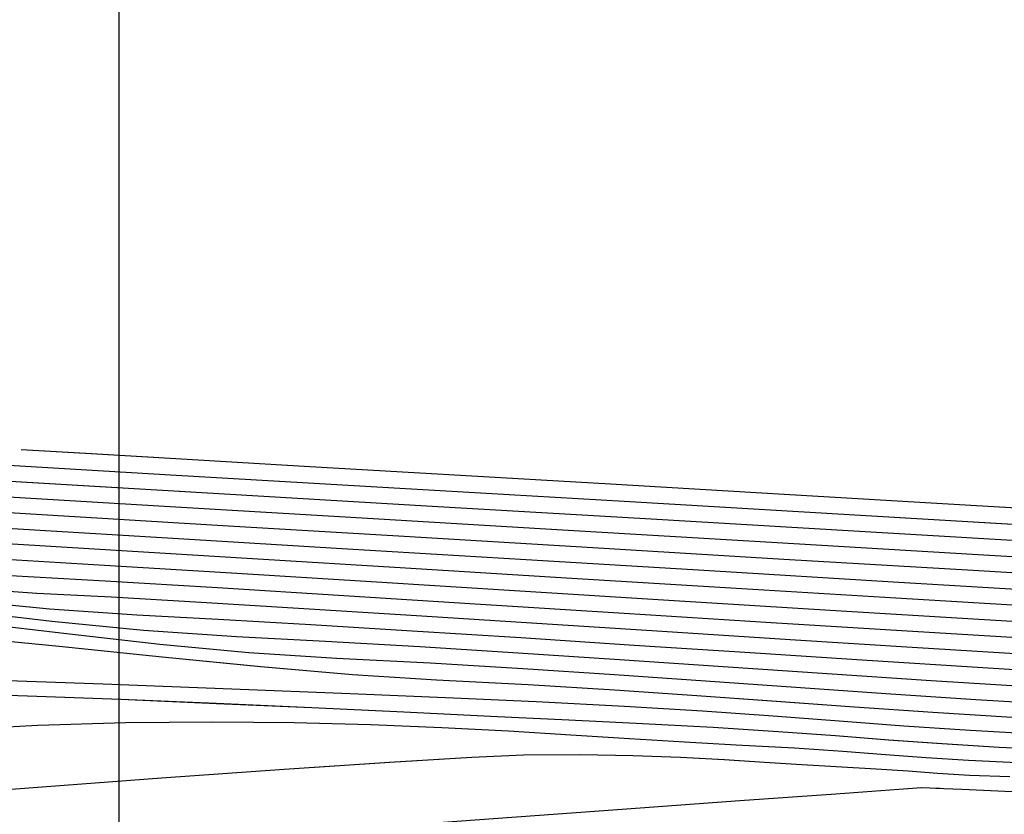
# Model space of a CAD drawing. Units: metres. Extents: x 770843 to 772325, y 8558605 to 8559870.
# Drawn here: x 771776 to 771790, y 8559094 to 8559106 of the extents above; entities that cross this region are included whole.
import ezdxf

# ---------------------------------------------------------------- set-up
doc = ezdxf.new("R2010")
doc.units = ezdxf.units.M
doc.header["$LTSCALE"] = 12.7
doc.header["$MEASUREMENT"] = 0
for name, color, linetype in [('CONT-MJR', 48, 'Continuous'), ('CONT-MNR', 33, 'Continuous'), ('COORD_LIN', 8, 'Continuous')]:
    doc.layers.add(name, color=color, linetype=linetype)

# ---------------------------------------------------------------- blocks, each defined once
blk = doc.blocks.new('*U355')
at = {"layer": 'CONT-MNR', "elevation": 1819, "flags": 128}
blk.add_lwpolyline([(771521.623, 8559534.615), (771523.063, 8559534.534), (771524.896, 8559534.429), (771527.05, 8559534.304), (771529.454, 8559534.165), (771532.036, 8559534.014), (771534.724, 8559533.857), (771537.447, 8559533.698), (771540.133, 8559533.54), (771542.709, 8559533.389), (771545.105, 8559533.249), (771547.249, 8559533.123), (771549.068, 8559533.016), (771550.491, 8559532.933), (771551.447, 8559532.877)], dxfattribs=at)
blk = doc.blocks.new('*U356')
at = {"layer": 'CONT-MJR', "elevation": 1820, "flags": 128}
blk.add_lwpolyline([(771521.741, 8559534.842), (771522.94, 8559534.777), (771524.701, 8559534.679), (771526.942, 8559534.551), (771529.583, 8559534.399), (771532.541, 8559534.227), (771535.735, 8559534.042), (771539.083, 8559533.846), (771542.503, 8559533.646), (771545.914, 8559533.446), (771549.234, 8559533.251), (771552.382, 8559533.066)], dxfattribs=at)
blk = doc.blocks.new('*U357')
at = {"layer": 'CONT-MNR', "elevation": 1821, "flags": 128}
blk.add_lwpolyline([(771521.368, 8559535.073), (771522.161, 8559535.047), (771522.756, 8559535.021), (771523.93, 8559534.959), (771525.609, 8559534.866), (771527.72, 8559534.747), (771530.189, 8559534.605), (771532.944, 8559534.445), (771535.911, 8559534.272), (771539.016, 8559534.09), (771542.187, 8559533.903), (771545.351, 8559533.717), (771548.433, 8559533.534), (771551.361, 8559533.361), (771554.062, 8559533.201)], dxfattribs=at)
blk = doc.blocks.new('*U358')
at = {"layer": 'CONT-MNR', "elevation": 1822, "flags": 128}
blk.add_lwpolyline([(771521.481, 8559535.285), (771522.265, 8559535.253), (771523.136, 8559535.226), (771523.826, 8559535.197), (771525.087, 8559535.132), (771526.841, 8559535.036), (771529.012, 8559534.913), (771531.522, 8559534.768), (771534.295, 8559534.607), (771537.254, 8559534.433), (771540.321, 8559534.252), (771543.42, 8559534.068), (771546.473, 8559533.887), (771549.404, 8559533.712), (771552.136, 8559533.549)], dxfattribs=at)
blk = doc.blocks.new('*U359')
at = {"layer": 'CONT-MNR', "elevation": 1823, "flags": 128}
blk.add_lwpolyline([(771521.24, 8559535.51), (771522.105, 8559535.477), (771523.055, 8559535.438), (771524.111, 8559535.404), (771524.842, 8559535.376), (771526.07, 8559535.314), (771527.729, 8559535.225), (771529.752, 8559535.111), (771532.071, 8559534.978), (771534.62, 8559534.829), (771537.331, 8559534.669), (771540.137, 8559534.502), (771542.972, 8559534.332), (771545.768, 8559534.165), (771548.458, 8559534.003), (771550.976, 8559533.852), (771553.254, 8559533.715)], dxfattribs=at)
blk = doc.blocks.new('*U360')
at = {"layer": 'CONT-MNR', "elevation": 1824, "flags": 128}
blk.add_lwpolyline([(771522.083, 8559535.694), (771522.997, 8559535.657), (771523.993, 8559535.617), (771525.086, 8559535.583), (771525.921, 8559535.552), (771527.23, 8559535.488), (771528.947, 8559535.395), (771531.003, 8559535.28), (771533.328, 8559535.145), (771535.855, 8559534.997), (771538.515, 8559534.838), (771541.239, 8559534.674), (771543.96, 8559534.51), (771546.608, 8559534.349), (771549.116, 8559534.197), (771551.414, 8559534.058), (771553.434, 8559533.936)], dxfattribs=at)
blk = doc.blocks.new('*U361')
at = {"layer": 'CONT-MJR', "elevation": 1825, "flags": 128}
blk.add_lwpolyline([(771522.06, 8559535.908), (771522.95, 8559535.876), (771523.906, 8559535.836), (771524.939, 8559535.796), (771526.062, 8559535.762), (771526.937, 8559535.73), (771528.206, 8559535.67), (771529.812, 8559535.586), (771531.699, 8559535.48), (771533.81, 8559535.358), (771536.089, 8559535.223), (771538.479, 8559535.08), (771540.923, 8559534.931), (771543.366, 8559534.782), (771545.75, 8559534.635), (771548.019, 8559534.496), (771550.117, 8559534.368), (771551.986, 8559534.254)], dxfattribs=at)
blk = doc.blocks.new('*U362')
at = {"layer": 'CONT-MNR', "elevation": 1826, "flags": 128}
blk.add_lwpolyline([(771521.568, 8559536.124), (771522.515, 8559536.106), (771523.522, 8559536.07), (771524.601, 8559536.025), (771525.768, 8559535.979), (771527.037, 8559535.94), (771528.025, 8559535.906), (771529.365, 8559535.844), (771531.003, 8559535.758), (771532.885, 8559535.653), (771534.956, 8559535.532), (771537.162, 8559535.399), (771539.45, 8559535.259), (771541.765, 8559535.116), (771544.052, 8559534.974), (771546.258, 8559534.836), (771548.33, 8559534.708), (771550.211, 8559534.592), (771551.85, 8559534.494)], dxfattribs=at)
blk = doc.blocks.new('*U364')
at = {"layer": 'CONT-MNR', "elevation": 1827, "flags": 128}
blk.add_lwpolyline([(771521.987, 8559536.322), (771523.062, 8559536.301), (771524.191, 8559536.261), (771525.385, 8559536.211), (771526.655, 8559536.16), (771528.012, 8559536.119), (771529.088, 8559536.083), (771530.48, 8559536.019), (771532.133, 8559535.932), (771533.996, 8559535.827), (771536.018, 8559535.707), (771538.145, 8559535.577), (771540.325, 8559535.442), (771542.507, 8559535.304), (771544.637, 8559535.17), (771546.664, 8559535.042), (771548.536, 8559534.926), (771550.201, 8559534.825), (771551.605, 8559534.744)], dxfattribs=at)
blk = doc.blocks.new('*U366')
at = {"layer": 'CONT-MNR', "elevation": 1828, "flags": 128}
blk.add_lwpolyline([(771521.946, 8559536.52), (771523.011, 8559536.511), (771524.113, 8559536.481), (771525.257, 8559536.436), (771526.448, 8559536.386), (771527.69, 8559536.337), (771528.987, 8559536.298), (771530.063, 8559536.263), (771531.371, 8559536.205), (771532.872, 8559536.127), (771534.528, 8559536.034), (771536.301, 8559535.929), (771538.153, 8559535.814), (771540.045, 8559535.695), (771541.94, 8559535.573), (771543.799, 8559535.454), (771545.584, 8559535.34), (771547.256, 8559535.235), (771548.777, 8559535.142), (771550.11, 8559535.065), (771551.216, 8559535.008), (771552.54, 8559534.916)], dxfattribs=at)
blk = doc.blocks.new('*U367')
at = {"layer": 'CONT-MNR', "elevation": 1829, "flags": 128}
blk.add_lwpolyline([(771521.175, 8559536.696), (771522.324, 8559536.718), (771523.507, 8559536.708), (771524.724, 8559536.674), (771525.977, 8559536.626), (771527.267, 8559536.571), (771528.595, 8559536.518), (771529.962, 8559536.477), (771531.125, 8559536.439), (771532.459, 8559536.381), (771533.935, 8559536.305), (771535.52, 8559536.214), (771537.186, 8559536.112), (771538.902, 8559536.004), (771540.636, 8559535.891), (771542.359, 8559535.778), (771544.04, 8559535.668), (771545.649, 8559535.565), (771547.154, 8559535.471), (771548.526, 8559535.392), (771549.734, 8559535.329), (771551.028, 8559535.243), (771552.279, 8559535.118)], dxfattribs=at)
blk = doc.blocks.new('*U368')
at = {"layer": 'CONT-MJR', "elevation": 1830, "flags": 128}
blk.add_lwpolyline([(771521.098, 8559536.879), (771522.24, 8559536.913), (771523.41, 8559536.914), (771524.608, 8559536.891), (771525.831, 8559536.85), (771527.077, 8559536.799), (771528.344, 8559536.745), (771529.632, 8559536.694), (771530.937, 8559536.655), (771532.193, 8559536.616), (771533.539, 8559536.558), (771534.959, 8559536.484), (771536.437, 8559536.397), (771537.954, 8559536.302), (771539.493, 8559536.2), (771541.039, 8559536.096), (771542.573, 8559535.993), (771544.078, 8559535.893), (771545.538, 8559535.801), (771546.935, 8559535.719), (771548.253, 8559535.651), (771549.631, 8559535.559), (771550.992, 8559535.426), (771552.339, 8559535.268)], dxfattribs=at)
blk = doc.blocks.new('*U369')
at = {"layer": 'CONT-MNR', "elevation": 1831, "flags": 128}
blk.add_lwpolyline([(771521.288, 8559537.067), (771522.536, 8559537.102), (771523.819, 8559537.104), (771525.13, 8559537.08), (771526.464, 8559537.037), (771527.816, 8559536.984), (771529.178, 8559536.927), (771530.546, 8559536.875), (771531.912, 8559536.834), (771533.27, 8559536.793), (771534.617, 8559536.735), (771535.956, 8559536.665), (771537.291, 8559536.584), (771538.624, 8559536.496), (771539.959, 8559536.403), (771541.299, 8559536.308), (771542.647, 8559536.215), (771544.006, 8559536.126), (771545.38, 8559536.044), (771546.771, 8559535.972), (771548.069, 8559535.887), (771549.391, 8559535.763), (771550.732, 8559535.614), (771552.086, 8559535.453)], dxfattribs=at)
blk = doc.blocks.new('*U371')
at = {"layer": 'CONT-MNR', "elevation": 1832, "flags": 128}
blk.add_lwpolyline([(771521.533, 8559537.248), (771522.932, 8559537.284), (771524.371, 8559537.285), (771525.833, 8559537.26), (771527.302, 8559537.216), (771528.759, 8559537.162), (771530.187, 8559537.105), (771531.569, 8559537.052), (771532.887, 8559537.013), (771534.249, 8559536.972), (771535.53, 8559536.916), (771536.75, 8559536.85), (771537.929, 8559536.775), (771539.089, 8559536.694), (771540.248, 8559536.61), (771541.428, 8559536.525), (771542.648, 8559536.442), (771543.928, 8559536.364), (771545.289, 8559536.293), (771546.532, 8559536.214), (771547.895, 8559536.096), (771549.355, 8559535.953), (771550.886, 8559535.797), (771552.463, 8559535.641)], dxfattribs=at)
blk = doc.blocks.new('*U372')
at = {"layer": 'CONT-MNR', "elevation": 1833, "flags": 128}
blk.add_lwpolyline([(771521.426, 8559537.411), (771522.843, 8559537.456), (771524.308, 8559537.468), (771525.796, 8559537.454), (771527.284, 8559537.422), (771528.747, 8559537.376), (771530.16, 8559537.323), (771531.5, 8559537.271), (771532.742, 8559537.225), (771533.863, 8559537.192), (771535.173, 8559537.152), (771536.329, 8559537.101), (771537.376, 8559537.042), (771538.356, 8559536.975), (771539.315, 8559536.904), (771540.296, 8559536.83), (771541.342, 8559536.756), (771542.498, 8559536.683), (771543.808, 8559536.614), (771545.036, 8559536.56), (771546.567, 8559536.497), (771548.324, 8559536.428), (771550.232, 8559536.355), (771552.213, 8559536.282)], dxfattribs=at)
blk = doc.blocks.new('*U373')
at = {"layer": 'CONT-MNR', "elevation": 1834, "flags": 128}
blk.add_lwpolyline([(771535.978, 8559537.335), (771536.944, 8559537.291), (771537.792, 8559537.239), (771538.582, 8559537.182), (771539.372, 8559537.121), (771540.221, 8559537.059), (771541.186, 8559536.996), (771542.326, 8559536.936), (771543.327, 8559536.888), (771544.488, 8559536.831), (771545.771, 8559536.77), (771547.138, 8559536.706), (771548.55, 8559536.642), (771549.968, 8559536.583), (771551.354, 8559536.53), (771552.669, 8559536.487)], dxfattribs=at)
blk = doc.blocks.new('*U374')
at = {"layer": 'CONT-MJR', "elevation": 1835, "flags": 128}
blk.add_lwpolyline([(771536.678, 8559537.522), (771537.397, 8559537.486), (771538.028, 8559537.445), (771538.63, 8559537.4), (771539.261, 8559537.352), (771539.979, 8559537.304), (771540.844, 8559537.257), (771541.612, 8559537.215), (771542.427, 8559537.164), (771543.295, 8559537.108), (771544.221, 8559537.052), (771545.21, 8559537), (771546.267, 8559536.957), (771547.397, 8559536.927), (771548.606, 8559536.916), (771549.898, 8559536.927), (771551.201, 8559536.968), (771552.658, 8559537.044)], dxfattribs=at)
blk = doc.blocks.new('*U375')
at = {"layer": 'CONT-MNR', "elevation": 1836, "flags": 128}
blk.add_lwpolyline([(771536.788, 8559537.728), (771537.385, 8559537.707), (771537.859, 8559537.679), (771538.292, 8559537.646), (771538.766, 8559537.612), (771539.363, 8559537.578), (771539.872, 8559537.55), (771540.422, 8559537.515), (771541.019, 8559537.477), (771541.67, 8559537.443), (771542.379, 8559537.417), (771543.152, 8559537.404), (771543.996, 8559537.409), (771544.766, 8559537.442), (771545.982, 8559537.515), (771547.548, 8559537.62), (771549.365, 8559537.75), (771551.335, 8559537.895), (771553.361, 8559538.048)], dxfattribs=at)
blk = doc.blocks.new('*U376')
at = {"layer": 'CONT-MNR', "elevation": 1837, "flags": 128}
blk.add_lwpolyline([(771520.349, 8559538.013), (771522.172, 8559538.102), (771524.163, 8559538.152), (771526.249, 8559538.169), (771528.358, 8559538.16), (771530.42, 8559538.131), (771532.361, 8559538.089), (771534.111, 8559538.041), (771535.598, 8559537.992), (771536.75, 8559537.949), (771537.496, 8559537.918), (771537.763, 8559537.906), (771537.822, 8559537.903), (771537.881, 8559537.9), (771537.972, 8559537.895), (771538.093, 8559537.892), (771538.434, 8559537.916), (771539.365, 8559537.983), (771540.789, 8559538.086), (771542.605, 8559538.218), (771544.717, 8559538.371), (771547.025, 8559538.539), (771549.431, 8559538.714), (771551.837, 8559538.89)], dxfattribs=at)
blk = doc.blocks.new('*U34')
at = {"layer": 'CONT-MNR', "elevation": 1819, "flags": 128}
blk.add_lwpolyline([(771521.623, 8559534.615), (771523.063, 8559534.534), (771524.896, 8559534.429), (771527.05, 8559534.304), (771529.454, 8559534.165), (771532.036, 8559534.014), (771534.724, 8559533.857), (771537.447, 8559533.698), (771540.133, 8559533.54), (771542.709, 8559533.389), (771545.105, 8559533.249), (771547.249, 8559533.123), (771549.068, 8559533.016), (771550.491, 8559532.933), (771551.447, 8559532.877)], dxfattribs=at)
blk = doc.blocks.new('*U35')
at = {"layer": 'CONT-MJR', "elevation": 1820, "flags": 128}
blk.add_lwpolyline([(771521.741, 8559534.842), (771522.94, 8559534.777), (771524.701, 8559534.679), (771526.942, 8559534.551), (771529.583, 8559534.399), (771532.541, 8559534.227), (771535.735, 8559534.042), (771539.083, 8559533.846), (771542.503, 8559533.646), (771545.914, 8559533.446), (771549.234, 8559533.251), (771552.382, 8559533.066)], dxfattribs=at)
blk = doc.blocks.new('*U36')
at = {"layer": 'CONT-MNR', "elevation": 1821, "flags": 128}
blk.add_lwpolyline([(771521.368, 8559535.073), (771522.161, 8559535.047), (771522.756, 8559535.021), (771523.93, 8559534.959), (771525.609, 8559534.866), (771527.72, 8559534.747), (771530.189, 8559534.605), (771532.944, 8559534.445), (771535.911, 8559534.272), (771539.016, 8559534.09), (771542.187, 8559533.903), (771545.351, 8559533.717), (771548.433, 8559533.534), (771551.361, 8559533.361), (771554.062, 8559533.201)], dxfattribs=at)
blk = doc.blocks.new('*U37')
at = {"layer": 'CONT-MNR', "elevation": 1822, "flags": 128}
blk.add_lwpolyline([(771521.481, 8559535.285), (771522.265, 8559535.253), (771523.136, 8559535.226), (771523.826, 8559535.197), (771525.087, 8559535.132), (771526.841, 8559535.036), (771529.012, 8559534.913), (771531.522, 8559534.768), (771534.295, 8559534.607), (771537.254, 8559534.433), (771540.321, 8559534.252), (771543.42, 8559534.068), (771546.473, 8559533.887), (771549.404, 8559533.712), (771552.136, 8559533.549)], dxfattribs=at)
blk = doc.blocks.new('*U38')
at = {"layer": 'CONT-MNR', "elevation": 1823, "flags": 128}
blk.add_lwpolyline([(771521.24, 8559535.51), (771522.105, 8559535.477), (771523.055, 8559535.438), (771524.111, 8559535.404), (771524.842, 8559535.376), (771526.07, 8559535.314), (771527.729, 8559535.225), (771529.752, 8559535.111), (771532.071, 8559534.978), (771534.62, 8559534.829), (771537.331, 8559534.669), (771540.137, 8559534.502), (771542.972, 8559534.332), (771545.768, 8559534.165), (771548.458, 8559534.003), (771550.976, 8559533.852), (771553.254, 8559533.715)], dxfattribs=at)
blk = doc.blocks.new('*U39')
at = {"layer": 'CONT-MNR', "elevation": 1824, "flags": 128}
blk.add_lwpolyline([(771522.083, 8559535.694), (771522.997, 8559535.657), (771523.993, 8559535.617), (771525.086, 8559535.583), (771525.921, 8559535.552), (771527.23, 8559535.488), (771528.947, 8559535.395), (771531.003, 8559535.28), (771533.328, 8559535.145), (771535.855, 8559534.997), (771538.515, 8559534.838), (771541.239, 8559534.674), (771543.96, 8559534.51), (771546.608, 8559534.349), (771549.116, 8559534.197), (771551.414, 8559534.058), (771553.434, 8559533.936)], dxfattribs=at)
blk = doc.blocks.new('*U40')
at = {"layer": 'CONT-MJR', "elevation": 1825, "flags": 128}
blk.add_lwpolyline([(771522.06, 8559535.908), (771522.95, 8559535.876), (771523.906, 8559535.836), (771524.939, 8559535.796), (771526.062, 8559535.762), (771526.937, 8559535.73), (771528.206, 8559535.67), (771529.812, 8559535.586), (771531.699, 8559535.48), (771533.81, 8559535.358), (771536.089, 8559535.223), (771538.479, 8559535.08), (771540.923, 8559534.931), (771543.366, 8559534.782), (771545.75, 8559534.635), (771548.019, 8559534.496), (771550.117, 8559534.368), (771551.986, 8559534.254)], dxfattribs=at)
blk = doc.blocks.new('*U41')
at = {"layer": 'CONT-MNR', "elevation": 1826, "flags": 128}
blk.add_lwpolyline([(771521.568, 8559536.124), (771522.515, 8559536.106), (771523.522, 8559536.07), (771524.601, 8559536.025), (771525.768, 8559535.979), (771527.037, 8559535.94), (771528.025, 8559535.906), (771529.365, 8559535.844), (771531.003, 8559535.758), (771532.885, 8559535.653), (771534.956, 8559535.532), (771537.162, 8559535.399), (771539.45, 8559535.259), (771541.765, 8559535.116), (771544.052, 8559534.974), (771546.258, 8559534.836), (771548.33, 8559534.708), (771550.211, 8559534.592), (771551.85, 8559534.494)], dxfattribs=at)
blk = doc.blocks.new('*U43')
at = {"layer": 'CONT-MNR', "elevation": 1827, "flags": 128}
blk.add_lwpolyline([(771521.987, 8559536.322), (771523.062, 8559536.301), (771524.191, 8559536.261), (771525.385, 8559536.211), (771526.655, 8559536.16), (771528.012, 8559536.119), (771529.088, 8559536.083), (771530.48, 8559536.019), (771532.133, 8559535.932), (771533.996, 8559535.827), (771536.018, 8559535.707), (771538.145, 8559535.577), (771540.325, 8559535.442), (771542.507, 8559535.304), (771544.637, 8559535.17), (771546.664, 8559535.042), (771548.536, 8559534.926), (771550.201, 8559534.825), (771551.605, 8559534.744)], dxfattribs=at)
blk = doc.blocks.new('*U45')
at = {"layer": 'CONT-MNR', "elevation": 1828, "flags": 128}
blk.add_lwpolyline([(771521.946, 8559536.52), (771523.011, 8559536.511), (771524.113, 8559536.481), (771525.257, 8559536.436), (771526.448, 8559536.386), (771527.69, 8559536.337), (771528.987, 8559536.298), (771530.063, 8559536.263), (771531.371, 8559536.205), (771532.872, 8559536.127), (771534.528, 8559536.034), (771536.301, 8559535.929), (771538.153, 8559535.814), (771540.045, 8559535.695), (771541.94, 8559535.573), (771543.799, 8559535.454), (771545.584, 8559535.34), (771547.256, 8559535.235), (771548.777, 8559535.142), (771550.11, 8559535.065), (771551.216, 8559535.008), (771552.54, 8559534.916)], dxfattribs=at)
blk = doc.blocks.new('*U46')
at = {"layer": 'CONT-MNR', "elevation": 1829, "flags": 128}
blk.add_lwpolyline([(771521.175, 8559536.696), (771522.324, 8559536.718), (771523.507, 8559536.708), (771524.724, 8559536.674), (771525.977, 8559536.626), (771527.267, 8559536.571), (771528.595, 8559536.518), (771529.962, 8559536.477), (771531.125, 8559536.439), (771532.459, 8559536.381), (771533.935, 8559536.305), (771535.52, 8559536.214), (771537.186, 8559536.112), (771538.902, 8559536.004), (771540.636, 8559535.891), (771542.359, 8559535.778), (771544.04, 8559535.668), (771545.649, 8559535.565), (771547.154, 8559535.471), (771548.526, 8559535.392), (771549.734, 8559535.329), (771551.028, 8559535.243), (771552.279, 8559535.118)], dxfattribs=at)
blk = doc.blocks.new('*U47')
at = {"layer": 'CONT-MJR', "elevation": 1830, "flags": 128}
blk.add_lwpolyline([(771521.098, 8559536.879), (771522.24, 8559536.913), (771523.41, 8559536.914), (771524.608, 8559536.891), (771525.831, 8559536.85), (771527.077, 8559536.799), (771528.344, 8559536.745), (771529.632, 8559536.694), (771530.937, 8559536.655), (771532.193, 8559536.616), (771533.539, 8559536.558), (771534.959, 8559536.484), (771536.437, 8559536.397), (771537.954, 8559536.302), (771539.493, 8559536.2), (771541.039, 8559536.096), (771542.573, 8559535.993), (771544.078, 8559535.893), (771545.538, 8559535.801), (771546.935, 8559535.719), (771548.253, 8559535.651), (771549.631, 8559535.559), (771550.992, 8559535.426), (771552.339, 8559535.268)], dxfattribs=at)
blk = doc.blocks.new('*U48')
at = {"layer": 'CONT-MNR', "elevation": 1831, "flags": 128}
blk.add_lwpolyline([(771521.288, 8559537.067), (771522.536, 8559537.102), (771523.819, 8559537.104), (771525.13, 8559537.08), (771526.464, 8559537.037), (771527.816, 8559536.984), (771529.178, 8559536.927), (771530.546, 8559536.875), (771531.912, 8559536.834), (771533.27, 8559536.793), (771534.617, 8559536.735), (771535.956, 8559536.665), (771537.291, 8559536.584), (771538.624, 8559536.496), (771539.959, 8559536.403), (771541.299, 8559536.308), (771542.647, 8559536.215), (771544.006, 8559536.126), (771545.38, 8559536.044), (771546.771, 8559535.972), (771548.069, 8559535.887), (771549.391, 8559535.763), (771550.732, 8559535.614), (771552.086, 8559535.453)], dxfattribs=at)
blk = doc.blocks.new('*U50')
at = {"layer": 'CONT-MNR', "elevation": 1832, "flags": 128}
blk.add_lwpolyline([(771521.533, 8559537.248), (771522.932, 8559537.284), (771524.371, 8559537.285), (771525.833, 8559537.26), (771527.302, 8559537.216), (771528.759, 8559537.162), (771530.187, 8559537.105), (771531.569, 8559537.052), (771532.887, 8559537.013), (771534.249, 8559536.972), (771535.53, 8559536.916), (771536.75, 8559536.85), (771537.929, 8559536.775), (771539.089, 8559536.694), (771540.248, 8559536.61), (771541.428, 8559536.525), (771542.648, 8559536.442), (771543.928, 8559536.364), (771545.289, 8559536.293), (771546.532, 8559536.214), (771547.895, 8559536.096), (771549.355, 8559535.953), (771550.886, 8559535.797), (771552.463, 8559535.641)], dxfattribs=at)
blk = doc.blocks.new('*U51')
at = {"layer": 'CONT-MNR', "elevation": 1833, "flags": 128}
blk.add_lwpolyline([(771521.426, 8559537.411), (771522.843, 8559537.456), (771524.308, 8559537.468), (771525.796, 8559537.454), (771527.284, 8559537.422), (771528.747, 8559537.376), (771530.16, 8559537.323), (771531.5, 8559537.271), (771532.742, 8559537.225), (771533.863, 8559537.192), (771535.173, 8559537.152), (771536.329, 8559537.101), (771537.376, 8559537.042), (771538.356, 8559536.975), (771539.315, 8559536.904), (771540.296, 8559536.83), (771541.342, 8559536.756), (771542.498, 8559536.683), (771543.808, 8559536.614), (771545.036, 8559536.56), (771546.567, 8559536.497), (771548.324, 8559536.428), (771550.232, 8559536.355), (771552.213, 8559536.282)], dxfattribs=at)
blk = doc.blocks.new('*U52')
at = {"layer": 'CONT-MNR', "elevation": 1834, "flags": 128}
blk.add_lwpolyline([(771535.978, 8559537.335), (771536.944, 8559537.291), (771537.792, 8559537.239), (771538.582, 8559537.182), (771539.372, 8559537.121), (771540.221, 8559537.059), (771541.186, 8559536.996), (771542.326, 8559536.936), (771543.327, 8559536.888), (771544.488, 8559536.831), (771545.771, 8559536.77), (771547.138, 8559536.706), (771548.55, 8559536.642), (771549.968, 8559536.583), (771551.354, 8559536.53), (771552.669, 8559536.487)], dxfattribs=at)
blk = doc.blocks.new('*U53')
at = {"layer": 'CONT-MJR', "elevation": 1835, "flags": 128}
blk.add_lwpolyline([(771536.678, 8559537.522), (771537.397, 8559537.486), (771538.028, 8559537.445), (771538.63, 8559537.4), (771539.261, 8559537.352), (771539.979, 8559537.304), (771540.844, 8559537.257), (771541.612, 8559537.215), (771542.427, 8559537.164), (771543.295, 8559537.108), (771544.221, 8559537.052), (771545.21, 8559537), (771546.267, 8559536.957), (771547.397, 8559536.927), (771548.606, 8559536.916), (771549.898, 8559536.927), (771551.201, 8559536.968), (771552.658, 8559537.044)], dxfattribs=at)
blk = doc.blocks.new('*U54')
at = {"layer": 'CONT-MNR', "elevation": 1836, "flags": 128}
blk.add_lwpolyline([(771536.788, 8559537.728), (771537.385, 8559537.707), (771537.859, 8559537.679), (771538.292, 8559537.646), (771538.766, 8559537.612), (771539.363, 8559537.578), (771539.872, 8559537.55), (771540.422, 8559537.515), (771541.019, 8559537.477), (771541.67, 8559537.443), (771542.379, 8559537.417), (771543.152, 8559537.404), (771543.996, 8559537.409), (771544.766, 8559537.442), (771545.982, 8559537.515), (771547.548, 8559537.62), (771549.365, 8559537.75), (771551.335, 8559537.895), (771553.361, 8559538.048)], dxfattribs=at)
blk = doc.blocks.new('*U55')
at = {"layer": 'CONT-MNR', "elevation": 1837, "flags": 128}
blk.add_lwpolyline([(771520.349, 8559538.013), (771522.172, 8559538.102), (771524.163, 8559538.152), (771526.249, 8559538.169), (771528.358, 8559538.16), (771530.42, 8559538.131), (771532.361, 8559538.089), (771534.111, 8559538.041), (771535.598, 8559537.992), (771536.75, 8559537.949), (771537.496, 8559537.918), (771537.763, 8559537.906), (771537.822, 8559537.903), (771537.881, 8559537.9), (771537.972, 8559537.895), (771538.093, 8559537.892), (771538.434, 8559537.916), (771539.365, 8559537.983), (771540.789, 8559538.086), (771542.605, 8559538.218), (771544.717, 8559538.371), (771547.025, 8559538.539), (771549.431, 8559538.714), (771551.837, 8559538.89)], dxfattribs=at)

msp = doc.modelspace()

# ---------------------------------------------------------------- linework, layer by layer
at = {"layer": 'CONT-MJR', "flags": 128}
for points, elevation in [([(771805.528, 8559097.375), (771804.329, 8559097.44), (771802.568, 8559097.538), (771800.326, 8559097.666), (771797.685, 8559097.818), (771794.727, 8559097.99), (771791.533, 8559098.175), (771788.186, 8559098.371), (771784.765, 8559098.571), (771781.354, 8559098.771), (771778.034, 8559098.966), (771774.887, 8559099.151)], 1820), ([(771805.209, 8559096.309), (771804.318, 8559096.341), (771803.363, 8559096.381), (771802.33, 8559096.421), (771801.207, 8559096.455), (771800.332, 8559096.487), (771799.063, 8559096.547), (771797.457, 8559096.631), (771795.57, 8559096.737), (771793.459, 8559096.859), (771791.18, 8559096.994), (771788.79, 8559097.137), (771786.345, 8559097.286), (771783.903, 8559097.435), (771781.519, 8559097.582), (771779.25, 8559097.721), (771777.152, 8559097.849), (771775.283, 8559097.963)], 1825), ([(771806.171, 8559095.338), (771805.029, 8559095.304), (771803.859, 8559095.303), (771802.661, 8559095.326), (771801.438, 8559095.367), (771800.192, 8559095.418), (771798.924, 8559095.472), (771797.637, 8559095.523), (771796.332, 8559095.562), (771795.076, 8559095.601), (771793.73, 8559095.659), (771792.309, 8559095.733), (771790.832, 8559095.82), (771789.315, 8559095.915), (771787.775, 8559096.017), (771786.23, 8559096.121), (771784.696, 8559096.224), (771783.19, 8559096.324), (771781.731, 8559096.416), (771780.334, 8559096.498), (771779.016, 8559096.566), (771777.638, 8559096.658), (771776.276, 8559096.791), (771774.929, 8559096.949)], 1830), ([(771790.59, 8559094.695), (771789.872, 8559094.731), (771789.241, 8559094.772), (771788.639, 8559094.817), (771788.008, 8559094.865), (771787.289, 8559094.913), (771786.424, 8559094.96), (771785.657, 8559095.001), (771784.842, 8559095.053), (771783.974, 8559095.109), (771783.048, 8559095.165), (771782.059, 8559095.217), (771781.002, 8559095.26), (771779.871, 8559095.29), (771778.663, 8559095.301), (771777.37, 8559095.29), (771776.068, 8559095.249), (771774.611, 8559095.173)], 1835)]:
    msp.add_lwpolyline(points, dxfattribs=dict(at, elevation=elevation))
at = {"layer": 'CONT-MNR', "flags": 128}
for points, elevation in [([(771805.645, 8559097.602), (771804.206, 8559097.683), (771802.373, 8559097.788), (771800.219, 8559097.913), (771797.815, 8559098.052), (771795.233, 8559098.203), (771792.544, 8559098.36), (771789.822, 8559098.519), (771787.136, 8559098.677), (771784.559, 8559098.828), (771782.164, 8559098.968), (771780.02, 8559099.094), (771778.201, 8559099.201), (771776.777, 8559099.284), (771775.822, 8559099.34)], 1819), ([(771805.901, 8559097.144), (771805.108, 8559097.17), (771804.512, 8559097.196), (771803.339, 8559097.258), (771801.66, 8559097.351), (771799.549, 8559097.47), (771797.08, 8559097.612), (771794.325, 8559097.772), (771791.358, 8559097.945), (771788.252, 8559098.127), (771785.081, 8559098.314), (771781.918, 8559098.5), (771778.836, 8559098.683), (771775.907, 8559098.856), (771773.207, 8559099.016)], 1821), ([(771805.787, 8559096.932), (771805.004, 8559096.964), (771804.133, 8559096.991), (771803.443, 8559097.02), (771802.182, 8559097.085), (771800.428, 8559097.181), (771798.257, 8559097.304), (771795.747, 8559097.449), (771792.974, 8559097.61), (771790.015, 8559097.784), (771786.948, 8559097.965), (771783.849, 8559098.149), (771780.795, 8559098.33), (771777.864, 8559098.505), (771775.133, 8559098.668)], 1822), ([(771806.029, 8559096.707), (771805.164, 8559096.74), (771804.214, 8559096.779), (771803.157, 8559096.813), (771802.427, 8559096.841), (771801.199, 8559096.903), (771799.539, 8559096.992), (771797.517, 8559097.106), (771795.198, 8559097.239), (771792.649, 8559097.388), (771789.938, 8559097.548), (771787.131, 8559097.715), (771784.297, 8559097.885), (771781.501, 8559098.052), (771778.81, 8559098.214), (771776.293, 8559098.365), (771774.015, 8559098.502)], 1823), ([(771805.186, 8559096.523), (771804.272, 8559096.56), (771803.276, 8559096.6), (771802.182, 8559096.634), (771801.348, 8559096.665), (771800.038, 8559096.729), (771798.321, 8559096.822), (771796.266, 8559096.937), (771793.941, 8559097.072), (771791.414, 8559097.22), (771788.754, 8559097.379), (771786.029, 8559097.543), (771783.309, 8559097.707), (771780.661, 8559097.868), (771778.153, 8559098.02), (771775.855, 8559098.159), (771773.835, 8559098.281)], 1824), ([(771805.701, 8559096.093), (771804.753, 8559096.111), (771803.747, 8559096.147), (771802.668, 8559096.192), (771801.501, 8559096.238), (771800.232, 8559096.277), (771799.244, 8559096.311), (771797.903, 8559096.373), (771796.265, 8559096.459), (771794.384, 8559096.564), (771792.313, 8559096.685), (771790.106, 8559096.818), (771787.819, 8559096.957), (771785.504, 8559097.101), (771783.217, 8559097.243), (771781.01, 8559097.381), (771778.939, 8559097.509), (771777.057, 8559097.625), (771775.419, 8559097.723)], 1826), ([(771805.281, 8559095.895), (771804.207, 8559095.916), (771803.078, 8559095.956), (771801.884, 8559096.006), (771800.613, 8559096.057), (771799.257, 8559096.098), (771798.18, 8559096.134), (771796.789, 8559096.198), (771795.136, 8559096.285), (771793.272, 8559096.39), (771791.251, 8559096.51), (771789.124, 8559096.64), (771786.944, 8559096.775), (771784.762, 8559096.913), (771782.632, 8559097.047), (771780.604, 8559097.175), (771778.732, 8559097.291), (771777.068, 8559097.392), (771775.664, 8559097.473)], 1827), ([(771805.323, 8559095.697), (771804.258, 8559095.706), (771803.156, 8559095.736), (771802.012, 8559095.781), (771800.821, 8559095.831), (771799.579, 8559095.88), (771798.282, 8559095.919), (771797.206, 8559095.954), (771795.898, 8559096.012), (771794.397, 8559096.09), (771792.741, 8559096.183), (771790.968, 8559096.288), (771789.116, 8559096.403), (771787.223, 8559096.522), (771785.329, 8559096.644), (771783.47, 8559096.763), (771781.685, 8559096.877), (771780.013, 8559096.982), (771778.491, 8559097.075), (771777.159, 8559097.152), (771776.053, 8559097.209), (771774.729, 8559097.301)], 1828), ([(771806.094, 8559095.521), (771804.945, 8559095.499), (771803.762, 8559095.509), (771802.545, 8559095.543), (771801.292, 8559095.591), (771800.002, 8559095.646), (771798.674, 8559095.699), (771797.307, 8559095.74), (771796.144, 8559095.778), (771794.81, 8559095.836), (771793.334, 8559095.912), (771791.748, 8559096.003), (771790.082, 8559096.105), (771788.367, 8559096.213), (771786.633, 8559096.326), (771784.91, 8559096.439), (771783.229, 8559096.549), (771781.62, 8559096.652), (771780.115, 8559096.746), (771778.743, 8559096.825), (771777.535, 8559096.888), (771776.24, 8559096.974), (771774.99, 8559097.099)], 1829), ([(771805.981, 8559095.15), (771804.733, 8559095.115), (771803.45, 8559095.113), (771802.139, 8559095.137), (771800.804, 8559095.18), (771799.453, 8559095.233), (771798.091, 8559095.29), (771796.723, 8559095.342), (771795.356, 8559095.383), (771793.999, 8559095.424), (771792.652, 8559095.482), (771791.313, 8559095.552), (771789.978, 8559095.633), (771788.645, 8559095.721), (771787.31, 8559095.814), (771785.97, 8559095.909), (771784.622, 8559096.002), (771783.263, 8559096.091), (771781.889, 8559096.173), (771780.498, 8559096.245), (771779.2, 8559096.33), (771777.878, 8559096.454), (771776.537, 8559096.603), (771775.183, 8559096.764)], 1831), ([(771805.735, 8559094.969), (771804.337, 8559094.933), (771802.898, 8559094.932), (771801.435, 8559094.957), (771799.967, 8559095.001), (771798.51, 8559095.055), (771797.081, 8559095.112), (771795.699, 8559095.165), (771794.381, 8559095.204), (771793.02, 8559095.245), (771791.739, 8559095.301), (771790.519, 8559095.367), (771789.339, 8559095.442), (771788.18, 8559095.523), (771787.02, 8559095.607), (771785.841, 8559095.692), (771784.621, 8559095.775), (771783.341, 8559095.853), (771781.979, 8559095.924), (771780.737, 8559096.003), (771779.373, 8559096.121), (771777.914, 8559096.264), (771776.383, 8559096.42), (771774.806, 8559096.576)], 1832), ([(771805.843, 8559094.806), (771804.426, 8559094.761), (771802.961, 8559094.749), (771801.472, 8559094.763), (771799.985, 8559094.795), (771798.522, 8559094.841), (771797.109, 8559094.894), (771795.769, 8559094.946), (771794.526, 8559094.992), (771793.406, 8559095.025), (771792.096, 8559095.065), (771790.94, 8559095.116), (771789.893, 8559095.175), (771788.912, 8559095.242), (771787.954, 8559095.313), (771786.973, 8559095.387), (771785.927, 8559095.461), (771784.771, 8559095.534), (771783.461, 8559095.603), (771782.233, 8559095.657), (771780.702, 8559095.72), (771778.944, 8559095.789), (771777.037, 8559095.862), (771775.056, 8559095.935)], 1833), ([(771791.29, 8559094.882), (771790.325, 8559094.926), (771789.476, 8559094.977), (771788.686, 8559095.035), (771787.897, 8559095.096), (771787.048, 8559095.158), (771786.083, 8559095.221), (771784.943, 8559095.281), (771783.942, 8559095.329), (771782.781, 8559095.386), (771781.497, 8559095.447), (771780.13, 8559095.511), (771778.719, 8559095.574), (771777.3, 8559095.634), (771775.915, 8559095.687), (771774.6, 8559095.73)], 1834), ([(771790.481, 8559094.489), (771789.883, 8559094.51), (771789.41, 8559094.538), (771788.977, 8559094.571), (771788.503, 8559094.605), (771787.906, 8559094.639), (771787.397, 8559094.667), (771786.847, 8559094.702), (771786.249, 8559094.74), (771785.599, 8559094.774), (771784.89, 8559094.8), (771784.117, 8559094.813), (771783.273, 8559094.808), (771782.503, 8559094.775), (771781.286, 8559094.702), (771779.721, 8559094.597), (771777.904, 8559094.467), (771775.933, 8559094.322), (771773.907, 8559094.169)], 1836), ([(771806.92, 8559094.204), (771805.096, 8559094.115), (771803.106, 8559094.065), (771801.02, 8559094.048), (771798.91, 8559094.057), (771796.849, 8559094.086), (771794.907, 8559094.128), (771793.157, 8559094.176), (771791.67, 8559094.225), (771790.518, 8559094.268), (771789.773, 8559094.299), (771789.506, 8559094.311), (771789.447, 8559094.314), (771789.388, 8559094.317), (771789.297, 8559094.322), (771789.175, 8559094.325), (771788.835, 8559094.301), (771787.903, 8559094.234), (771786.48, 8559094.131), (771784.664, 8559093.999), (771782.552, 8559093.846), (771780.244, 8559093.678), (771777.837, 8559093.503), (771775.431, 8559093.327)], 1837)]:
    msp.add_lwpolyline(points, dxfattribs=dict(at, elevation=elevation))
at = {"layer": 'COORD_LIN'}
msp.add_line((771777.269, 8559582.217), (771777.269, 8559082.217), dxfattribs=at)

# ---------------------------------------------------------------- block references
at = {"layer": 'CONT-MJR', "rotation": 180}
for name in ['*U374', '*U53', '*U53', '*U368', '*U47', '*U47', '*U356', '*U35', '*U35', '*U361', '*U40', '*U40']:
    msp.add_blockref(name, (1543327.269, 17118632.217), dxfattribs=at)
at = {"layer": 'CONT-MNR', "rotation": 180}
for name in ['*U376', '*U55', '*U55', '*U375', '*U54', '*U54', '*U373', '*U52', '*U52', '*U372', '*U51', '*U51', '*U371', '*U50', '*U50', '*U369', '*U48', '*U48', '*U367', '*U46', '*U46', '*U366', '*U45', '*U45', '*U355', '*U34', '*U34', '*U357', '*U36', '*U36', '*U358', '*U37', '*U37', '*U359', '*U38', '*U38', '*U360', '*U39', '*U39', '*U362', '*U41', '*U41', '*U364', '*U43', '*U43']:
    msp.add_blockref(name, (1543327.269, 17118632.217), dxfattribs=at)

doc.saveas('drawing.dxf')
